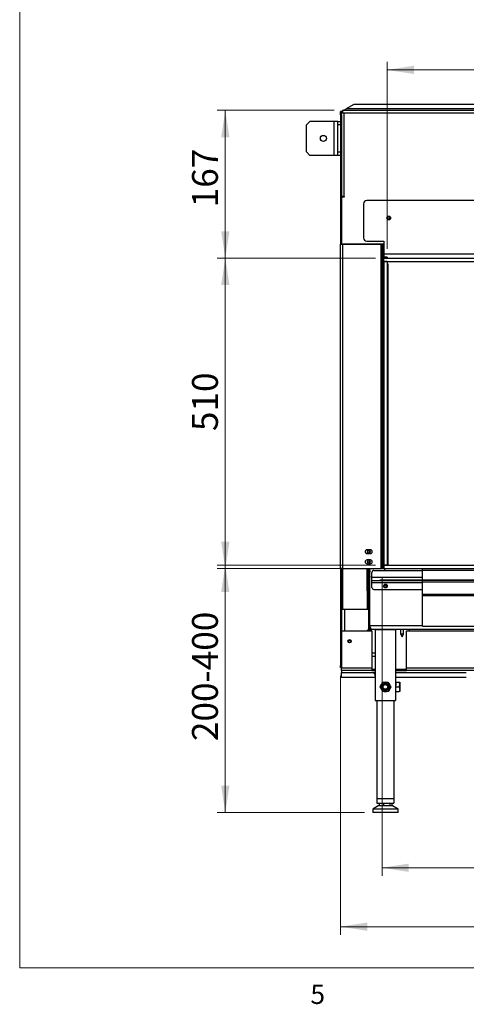
# Model space of a CAD drawing. Units: millimetres. Extents: x 8 to 270, y 5 to 208.
# Drawn here: x 8 to 63, y 5 to 127 of the extents above; entities that cross this region are included whole.
import ezdxf

# ---------------------------------------------------------------- set-up
doc = ezdxf.new("R2010")
doc.units = ezdxf.units.MM
doc.styles.add('SLDTEXTSTYLE0', font='TXT', dxfattribs={"width": 0.605})
doc.styles.add('SLDTEXTSTYLE1', font='TXT', dxfattribs={"width": 0.75})
doc.dimstyles.new('SLDDIMSTYLE0', dxfattribs={"dimtxt": 3.081982, "dimasz": 3.302, "dimexe": 0, "dimexo": 0.0625, "dimgap": 0.770496, "dimtad": 1, "dimdec": 1, "dimlfac": 12, "dimrnd": 1e-09, "dimzin": 12, "dimdsep": 46, "dimtxsty": 'SLDTEXTSTYLE0', "dimsah": 1, "dimcen": 0.09, "dimadec": 0, "dimazin": 3, "dimtfac": 1, "dimtdec": 1, "dimtofl": 0, "dimtmove": 0, "dimatfit": 3, "dimfxl": 0, "dimfrac": 2, "dimtolj": 1, "dimtzin": 12, "dimarcsym": 0})

# ---------------------------------------------------------------- blocks, each defined once
blk = doc.blocks.new('_D')
at = {"color": 1, "linetype": 'Continuous', "lineweight": 0}
for p, q in [((53.61, 98.42), (53.61, 121.46)), ((101.52, 97.88), (101.52, 121.46)), ((53.61, 120.46), (101.52, 120.46))]:
    blk.add_line(p, q, dxfattribs=at)
at = {"color": 1, "linetype": 'Continuous', "lineweight": 18}
for points in [[(53.61, 120.46), (56.91, 119.96), (56.91, 120.97)], [(101.52, 120.46), (98.22, 120.97), (98.22, 119.96)]]:
    blk.add_solid(points, dxfattribs=at)
at = {"color": 1, "linetype": 'Continuous', "lineweight": 18, "insert": (72.45, 124.56), "char_height": 3.175, "attachment_point": 1, "style": 'SLDTEXTSTYLE0'}
blk.add_mtext('618', dxfattribs=at)
blk = doc.blocks.new('_D_1')
at = {"color": 1, "linetype": 'Continuous', "lineweight": 0}
for p, q in [((52.98, 58.09), (52.98, 21.27)), ((102.15, 58.09), (102.15, 21.27)), ((102.15, 22.27), (52.98, 22.27))]:
    blk.add_line(p, q, dxfattribs=at)
at = {"color": 1, "linetype": 'Continuous', "lineweight": 18}
for points in [[(52.98, 22.27), (56.28, 21.76), (56.28, 22.78)], [(102.15, 22.27), (98.85, 22.78), (98.85, 21.76)]]:
    blk.add_solid(points, dxfattribs=at)
at = {"color": 1, "linetype": 'Continuous', "lineweight": 18, "insert": (74.22, 26.37), "char_height": 3.175, "attachment_point": 1, "style": 'SLDTEXTSTYLE0'}
blk.add_mtext('632', dxfattribs=at)
blk = doc.blocks.new('_D_2')
at = {"color": 1, "linetype": 'Continuous', "lineweight": 0}
for p, q in [((107.27, 58.09), (107.27, 14.02)), ((47.86, 45.9), (47.86, 14.02)), ((107.27, 15.02), (47.86, 15.02))]:
    blk.add_line(p, q, dxfattribs=at)
at = {"color": 1, "linetype": 'Continuous', "lineweight": 18}
for points in [[(47.86, 15.02), (51.16, 14.51), (51.16, 15.53)], [(107.27, 15.02), (103.97, 15.53), (103.97, 14.51)]]:
    blk.add_solid(points, dxfattribs=at)
at = {"color": 1, "linetype": 'Continuous', "lineweight": 18, "insert": (74.22, 19.11), "char_height": 3.175, "attachment_point": 1, "style": 'SLDTEXTSTYLE0'}
blk.add_mtext('762', dxfattribs=at)
blk = doc.blocks.new('_D_3')
at = {"color": 1, "linetype": 'Continuous', "lineweight": 0}
for p, q in [((52.19, 97.3), (32.69, 97.3)), ((33.69, 97.3), (33.69, 59.09)), ((52.19, 59.09), (32.69, 59.09))]:
    blk.add_line(p, q, dxfattribs=at)
at = {"color": 1, "linetype": 'Continuous', "lineweight": 18}
for points in [[(33.69, 97.3), (33.18, 94), (34.2, 94)], [(33.69, 59.09), (34.2, 62.39), (33.18, 62.39)]]:
    blk.add_solid(points, dxfattribs=at)
at = {"color": 1, "linetype": 'Continuous', "lineweight": 18, "insert": (29.6, 76.01), "char_height": 3.175, "attachment_point": 1, "rotation": 90, "style": 'SLDTEXTSTYLE0'}
blk.add_mtext('510', dxfattribs=at)
blk = doc.blocks.new('_D_4')
at = {"color": 1, "linetype": 'Continuous', "lineweight": 0}
for p, q in [((47.11, 115.49), (32.69, 115.49)), ((33.69, 97.3), (33.69, 115.49)), ((52.19, 97.3), (32.69, 97.3))]:
    blk.add_line(p, q, dxfattribs=at)
at = {"color": 1, "linetype": 'Continuous', "lineweight": 18}
for points in [[(33.69, 115.49), (33.18, 112.18), (34.2, 112.18)], [(33.69, 97.3), (34.2, 100.6), (33.18, 100.6)]]:
    blk.add_solid(points, dxfattribs=at)
at = {"color": 1, "linetype": 'Continuous', "lineweight": 18, "insert": (29.6, 103.55), "char_height": 3.175, "attachment_point": 1, "rotation": 90, "style": 'SLDTEXTSTYLE0'}
blk.add_mtext('167', dxfattribs=at)
blk = doc.blocks.new('_D_5')
at = {"color": 1, "linetype": 'Continuous', "lineweight": 0}
for p, q in [((52.19, 59.51), (32.69, 59.51)), ((33.69, 59.51), (33.69, 29.07)), ((50.84, 29.07), (32.69, 29.07))]:
    blk.add_line(p, q, dxfattribs=at)
at = {"color": 1, "linetype": 'Continuous', "lineweight": 18}
for points in [[(33.69, 59.51), (33.18, 56.2), (34.2, 56.2)], [(33.69, 29.07), (34.2, 32.37), (33.18, 32.37)]]:
    blk.add_solid(points, dxfattribs=at)
at = {"color": 1, "linetype": 'Continuous', "lineweight": 18, "insert": (29.6, 37.86), "char_height": 3.175, "attachment_point": 1, "rotation": 90, "style": 'SLDTEXTSTYLE0'}
blk.add_mtext('200-400', dxfattribs=at)

msp = doc.modelspace()

# ---------------------------------------------------------------- linework, layer by layer
at = {"color": 7, "linetype": 'Continuous', "lineweight": 18}
for p in [(8.3801, 208.0787), (270.0001, 9.9587)]:
    msp.add_line(p, (8.3801, 9.9587), dxfattribs=at)
at = {"color": 7, "linetype": 'Continuous', "lineweight": 25}
for p, q in [((47.9818, 115.3602), (47.8568, 115.3602)), ((47.8568, 114.9435), (47.8568, 115.3602)), ((47.9818, 114.9435), (47.9818, 115.3602)), ((48.0394, 115.3602), (47.9818, 115.3602)), ((47.9818, 115.1935), (48.1068, 115.1935)), ((48.1068, 115.4852), (48.2735, 115.4852)), ((48.1068, 115.4852), (48.1068, 115.1935)), ((48.1068, 115.1935), (48.2735, 115.1935)), ((48.2735, 115.4852), (106.8568, 115.4852)), ((48.2735, 115.1935), (48.2735, 104.8602)), ((48.2735, 115.1935), (106.8568, 115.1935)), ((49.5003, 116.1935), (48.5621, 115.6518)), ((106.5681, 115.6518), (48.5621, 115.6518)), ((105.6299, 116.1935), (49.5003, 116.1935)), ((44.1068, 114.1102), (43.6901, 113.6935)), ((47.1068, 114.1102), (44.1068, 114.1102)), ((47.1068, 109.9435), (47.1068, 114.1102)), ((47.5235, 114.1102), (47.1068, 114.1102)), ((47.5235, 114.1102), (47.8568, 114.1102)), ((47.5235, 113.6935), (47.5235, 114.1102)), ((47.9818, 114.9435), (47.8568, 114.9435)), ((47.8568, 114.9435), (47.8568, 99.0751)), ((47.9818, 114.9435), (47.9818, 99.0751)), ((43.6901, 110.3602), (43.6901, 113.6935)), ((47.8568, 113.6935), (47.5235, 113.6935)), ((47.5235, 110.3602), (47.5235, 113.6935)), ((43.6901, 110.3602), (44.1068, 109.9435)), ((47.5235, 110.3602), (47.8568, 110.3602)), ((47.5235, 109.9435), (47.5235, 110.3602)), ((47.1068, 109.9435), (44.1068, 109.9435)), ((47.5235, 109.9435), (47.1068, 109.9435)), ((47.8568, 109.9435), (47.5235, 109.9435)), ((48.2735, 104.8602), (47.9818, 104.8602)), ((47.9818, 104.7977), (47.9818, 99.0268)), ((48.336, 104.7977), (47.9818, 104.7977)), ((48.2735, 104.8602), (48.336, 104.8602)), ((48.336, 104.8602), (48.336, 104.7977)), ((104.0235, 104.381), (51.1068, 104.381)), ((50.6901, 103.9643), (50.6901, 99.7977)), ((51.1068, 99.381), (53.1901, 99.381)), ((53.1901, 99.381), (53.1901, 97.7977)), ((47.9818, 99.0751), (47.8568, 99.0751)), ((47.8568, 99.0751), (47.8568, 99.0126)), ((47.8568, 99.0126), (48.1485, 99.0126)), ((47.8568, 59.0892), (47.8568, 99.0126)), ((47.9818, 99.0268), (53.1901, 99.0268)), ((47.9818, 99.0126), (47.9818, 99.0268)), ((48.1485, 59.0892), (48.1485, 99.0126)), ((52.8151, 99.0126), (48.1485, 99.0126)), ((51.1485, 99.0126), (51.1485, 99.0268)), ((51.3151, 99.0126), (51.3151, 99.0268)), ((51.4818, 99.0268), (51.4818, 99.0126)), ((51.4936, 99.0268), (51.4936, 99.0126)), ((52.3181, 99.0268), (52.3181, 99.0126)), ((52.9818, 99.0126), (52.8151, 99.0126)), ((52.8151, 99.0126), (52.8151, 59.0892)), ((53.1068, 99.0126), (52.9818, 99.0126)), ((52.9818, 99.0126), (52.9818, 59.0892)), ((53.1068, 99.0126), (53.1068, 59.0892)), ((53.1901, 98.4447), (53.1068, 98.4446)), ((53.1068, 97.0268), (53.1901, 97.0268)), ((53.1068, 96.9643), (53.1901, 96.9643)), ((53.1901, 97.7977), (53.1901, 97.4227)), ((101.9401, 97.7977), (53.1901, 97.7977)), ((53.6068, 97.4227), (53.1901, 97.4227)), ((53.1901, 97.4227), (53.1901, 97.2977)), ((53.1901, 96.881), (53.1901, 97.2977)), ((53.1901, 97.2977), (101.9401, 97.2977)), ((53.6068, 97.4227), (53.6068, 97.2977)), ((53.1068, 96.6102), (53.1901, 96.6102)), ((53.1901, 96.881), (101.9401, 96.881)), ((53.6068, 96.881), (53.1901, 96.881)), ((53.1901, 96.881), (53.1901, 59.506)), ((53.6068, 96.881), (53.6068, 59.506)), ((53.6068, 96.6102), (53.6977, 96.6102)), ((53.6977, 96.6102), (53.6977, 59.5268)), ((51.5539, 61.3986), (51.1372, 61.3986)), ((51.1372, 60.9403), (51.5539, 60.9403)), ((51.2735, 61.0108), (51.2735, 61.328)), ((53.1485, 61.5861), (53.1068, 61.5861)), ((51.5539, 60.1486), (51.1372, 60.1486)), ((51.1372, 59.6903), (51.5539, 59.6903)), ((51.2735, 59.7608), (51.2735, 60.078)), ((53.1068, 59.5028), (53.1485, 59.5028)), ((53.1862, 59.5268), (53.1901, 59.5268)), ((53.6068, 59.506), (53.1901, 59.506)), ((53.1901, 59.506), (53.1901, 59.0893)), ((53.1901, 59.506), (101.9401, 59.506)), ((53.6068, 59.5268), (53.6977, 59.5268)), ((48.1485, 59.0892), (47.8568, 59.0892)), ((47.8568, 59.0892), (47.8568, 47.1518)), ((47.9818, 59.0892), (47.9818, 47.1518)), ((48.1485, 59.0892), (52.8151, 59.0892)), ((51.1485, 56.3602), (51.1485, 59.0892)), ((51.3151, 56.3602), (51.3151, 59.0892)), ((51.4818, 52.0268), (51.4818, 59.0892)), ((51.486, 58.8661), (51.486, 59.0892)), ((51.486, 58.8661), (51.4936, 58.7867)), ((51.4936, 52.0268), (51.4936, 59.0892)), ((51.7318, 58.0414), (51.7318, 58.6155)), ((51.9818, 58.8653), (57.9792, 58.8653)), ((52.8151, 59.0892), (52.9818, 59.0892)), ((53.1068, 59.0892), (52.9818, 59.0892)), ((53.1901, 59.1727), (53.1068, 59.1727)), ((53.1068, 59.1102), (53.1901, 59.1102)), ((53.1901, 59.0893), (101.9401, 59.0893)), ((53.3151, 58.8653), (53.3151, 59.0893)), ((57.9792, 58.87), (57.9792, 59.0893)), ((97.1459, 58.87), (57.9792, 58.87)), ((57.9792, 57.6798), (57.9792, 58.87)), ((51.4936, 57.0268), (51.4818, 57.0268)), ((51.7318, 57.6102), (51.7318, 58.0414)), ((51.7318, 57.6102), (57.9792, 57.6102)), ((51.7318, 57.3602), (51.7318, 57.6102)), ((51.7318, 56.7768), (51.7318, 57.3602)), ((52.7087, 57.6958), (52.7318, 57.6942)), ((52.7318, 57.6942), (57.9792, 57.6942)), ((53.5181, 57.0268), (53.2788, 57.0268)), ((97.1459, 57.6798), (57.9792, 57.6798)), ((57.9792, 57.6798), (57.9792, 57.637)), ((97.1459, 57.637), (57.9792, 57.637)), ((57.9792, 57.4399), (57.9792, 57.637)), ((57.9792, 57.4399), (97.1459, 57.4399)), ((57.9792, 55.9319), (57.9792, 57.4399)), ((51.3151, 56.3602), (51.1485, 56.3602)), ((51.1901, 54.1102), (51.1901, 56.3602)), ((51.3151, 56.3602), (51.3151, 52.0268)), ((51.4877, 56.9435), (51.4936, 56.9435)), ((51.4877, 52.0268), (51.4877, 56.9435)), ((51.9818, 56.5268), (57.9792, 56.5268)), ((57.9792, 55.9319), (97.1459, 55.9319)), ((57.9792, 55.7846), (57.9792, 55.9319)), ((57.9792, 55.7846), (97.1459, 55.7846)), ((57.9792, 52.006), (57.9792, 55.7846)), ((47.9818, 54.1102), (48.3985, 54.1102)), ((48.3985, 54.1102), (51.3151, 54.1102)), ((47.9818, 51.4435), (51.7318, 51.4435)), ((51.3151, 51.6161), (51.1426, 51.4435)), ((51.1543, 51.4435), (51.321, 51.6102)), ((51.1901, 51.4793), (51.1901, 51.4911)), ((51.3151, 52.0268), (51.4818, 52.0268)), ((51.3151, 52.0268), (51.3151, 51.6161)), ((51.321, 51.6102), (51.7318, 51.6102)), ((103.3985, 51.6102), (51.7318, 51.6102)), ((51.7318, 51.4435), (51.7318, 46.8602)), ((52.1485, 51.6102), (52.1485, 42.8602)), ((52.1485, 51.6102), (54.6485, 51.6102)), ((54.6485, 51.6102), (54.6485, 42.8602)), ((55.2746, 51.6102), (55.2746, 51.063)), ((55.2746, 51.063), (55.4496, 50.6877)), ((55.2746, 51.063), (55.4496, 51.063)), ((55.4496, 50.6877), (55.6246, 51.063)), ((55.4496, 51.063), (55.6246, 51.063)), ((55.6246, 51.063), (55.6246, 51.6102)), ((55.9818, 51.4435), (99.1485, 51.4435)), ((55.9818, 46.8602), (55.9818, 51.4435)), ((56.3151, 51.6102), (56.3151, 51.4435)), ((57.9792, 52.006), (97.1459, 52.006)), ((52.1485, 48.2768), (51.7318, 48.2768)), ((47.8568, 47.1518), (47.9818, 47.1518)), ((47.8568, 46.9018), (47.8568, 47.1518)), ((47.9818, 46.9018), (47.8568, 46.9018)), ((47.9818, 47.1518), (47.9818, 46.9018)), ((47.9818, 46.8602), (47.9818, 46.9018)), ((47.9818, 46.8602), (51.7318, 46.8602)), ((47.9818, 46.5268), (47.9818, 46.8602)), ((51.7318, 46.5268), (47.9818, 46.5268)), ((47.9818, 46.5268), (47.9818, 46.3185)), ((47.9818, 45.6935), (47.9818, 46.3185)), ((51.7318, 46.8602), (51.7318, 46.5268)), ((52.1485, 46.6518), (51.7318, 46.6518)), ((51.7318, 46.5268), (52.1485, 46.5268)), ((55.9818, 46.6518), (54.6485, 46.6518)), ((54.6485, 46.5268), (55.9818, 46.5268)), ((55.9818, 46.8602), (99.1485, 46.8602)), ((55.9818, 46.5268), (55.9818, 46.8602)), ((99.1485, 46.5268), (55.9818, 46.5268)), ((52.1485, 45.6935), (47.9818, 45.6935)), ((63.3566, 45.6935), (54.6485, 45.6935)), ((54.6485, 45.1102), (54.6901, 45.1102)), ((54.6503, 44.9643), (54.6485, 44.9658)), ((54.6901, 44.9643), (54.6485, 44.9643)), ((54.6901, 45.1102), (55.1047, 45.1102)), ((54.6901, 45.1102), (54.6901, 44.7048)), ((55.1568, 45.1102), (55.1568, 44.8185)), ((54.6901, 44.7048), (54.6485, 44.6712)), ((54.6485, 44.5268), (55.1047, 44.5268)), ((54.6485, 44.3825), (54.6901, 44.3488)), ((54.6485, 44.0893), (54.6901, 44.0893)), ((54.6485, 44.0878), (54.6503, 44.0893)), ((54.6901, 43.9435), (54.6485, 43.9435)), ((54.6901, 43.9435), (54.6901, 44.3488)), ((54.6901, 43.9435), (55.1047, 43.9435)), ((55.1568, 44.8185), (55.1568, 44.2352)), ((55.1568, 44.2352), (55.1568, 43.9435)), ((52.1485, 42.8602), (54.6485, 42.8602)), ((52.3568, 42.8602), (52.3568, 30.7768)), ((54.4401, 42.8602), (54.4401, 30.7768)), ((52.3568, 30.7768), (54.4401, 30.7768)), ((52.3568, 30.7768), (52.3568, 30.2352)), ((54.4401, 30.7768), (54.4401, 30.2352)), ((52.5235, 29.9018), (51.836, 29.4852)), ((51.836, 29.4852), (51.836, 29.0685)), ((54.961, 29.4852), (51.836, 29.4852)), ((52.3568, 30.2352), (54.4401, 30.2352)), ((54.2735, 29.9018), (52.5235, 29.9018)), ((52.6215, 30.2352), (52.6215, 29.9018)), ((53.1512, 30.2352), (53.1512, 29.9018)), ((53.9281, 30.2352), (53.9281, 29.9018)), ((54.1754, 30.2352), (54.1754, 29.9018)), ((54.961, 29.4852), (54.2735, 29.9018)), ((54.961, 29.0685), (54.961, 29.4852)), ((54.961, 29.0685), (51.836, 29.0685))]:
    msp.add_line(p, q, dxfattribs=at)
at = {"color": 8, "linetype": 'Continuous', "lineweight": 25}
for p, q in [((48.1485, 104.7977), (48.1485, 104.8602)), ((48.1485, 99.0126), (48.1485, 99.0268)), ((53.1901, 98.9882), (53.1068, 98.9881)), ((53.1901, 98.9276), (53.1068, 98.9274)), ((53.1068, 97.4435), (53.1901, 97.4435)), ((51.4372, 61.3295), (51.4372, 61.0093)), ((53.1485, 61.5849), (53.1485, 61.5861)), ((53.1485, 59.5028), (53.1485, 61.5849)), ((51.4372, 60.0795), (51.4372, 59.7593)), ((48.1485, 54.1102), (48.1485, 59.0892)), ((51.4936, 58.7352), (51.4818, 58.7352)), ((51.4936, 58.0268), (51.4818, 58.0268)), ((51.7318, 58.0414), (57.9792, 58.0414)), ((51.7318, 57.3602), (57.9792, 57.3602)), ((52.7318, 57.6942), (52.7318, 57.6941)), ((48.3985, 51.4435), (48.3985, 54.1102)), ((51.4877, 52.0268), (51.4936, 52.0268)), ((57.9792, 52.0268), (51.4936, 52.0268)), ((52.1485, 48.6935), (51.7318, 48.6935)), ((47.9818, 46.3185), (52.1485, 46.3185)), ((54.6485, 46.3185), (63.3566, 46.3185))]:
    msp.add_line(p, q, dxfattribs=at)
at = {"color": 7, "linetype": 'Continuous', "lineweight": 25, "flags": 128}
for points in [[(51.4818, 58.7352), (51.4906, 58.6457), (51.4936, 58.6319)], [(51.4936, 58.1027), (51.4866, 58.0756), (51.4818, 58.0268)], [(47.9091, 46.9018), (47.9422, 46.8623), (47.9818, 46.8291)]]:
    msp.add_lwpolyline(points, dxfattribs=at)
at = {"color": 7, "linetype": 'Continuous', "lineweight": 25}
for centre, radius in [((45.7735, 112.0268), 0.375), ((53.8151, 102.2352), 0.2292), ((53.8151, 102.2352), 0.1458), ((51.3568, 61.1694), 0.1792), ((51.3568, 59.9194), 0.1792), ((53.3985, 56.9435), 0.2292), ((53.3985, 56.9435), 0.1458), ((48.9818, 50.1518), 0.2083), ((48.9818, 50.1518), 0.1458), ((53.3985, 44.5268), 0.4375), ((53.3985, 44.5268), 0.3126), ((53.3985, 44.5268), 0.2833)]:
    msp.add_circle(centre, radius, dxfattribs=at)
for centre, radius, start, end in [((51.1068, 103.9643), 0.4167, 90, 180), ((51.1068, 99.7977), 0.4167, 180, 270), ((51.1372, 61.1694), 0.2292, 90, 270), ((51.5539, 61.1694), 0.2292, 270, 90), ((53.1485, 61.5444), 0.0417, 0, 90), ((51.1372, 59.9194), 0.2292, 90, 270), ((51.5539, 59.9194), 0.2292, 270, 90), ((53.1485, 59.5444), 0.0417, 270, 360), ((51.9817, 58.6154), 0.2499, 89.982548, 179.982538), ((51.9818, 56.7768), 0.25, 180, 270), ((52.1485, 46.1102), 0.1458, 90, 180), ((52.1485, 46.1102), 0.1458, 180, 270), ((53.3985, 44.5268), 0.5833, 90, 150), ((53.3985, 44.5268), 0.5833, 30, 90), ((53.3985, 44.5268), 0.5833, 150, 210), ((53.3985, 44.5268), 0.5833, 210, 270), ((53.3985, 44.5268), 0.5833, 270, 330), ((53.3985, 44.5268), 0.5833, 330, 30)]:
    msp.add_arc(centre, radius, start, end, dxfattribs=at)
for points, knots in [([(48.1068, 115.4262), (48.0931, 115.418), (48.0468, 115.3902), (47.9958, 115.3067), (47.9864, 115.2312), (47.9818, 115.1935)], [0, 0, 0, 0, 0.17294315, 0.58647158, 1, 1, 1, 1]), ([(48.5621, 115.6518), (48.5313, 115.6239), (48.4696, 115.568), (48.3772, 115.505), (48.3115, 115.4858), (48.2771, 115.4852), (48.2735, 115.4852)], [0, 0, 0, 0, 0.31994798, 0.6408396, 0.96173309, 1, 1, 1, 1]), ([(51.4818, 52.0268), (51.486, 51.9947), (51.4944, 51.9305), (51.5301, 51.866), (51.5599, 51.8467), (51.5624, 51.8451)], [0, 0, 0, 0, 0.47827102, 0.95654204, 1, 1, 1, 1]), ([(51.7318, 51.6102), (51.7136, 51.6154), (51.6773, 51.6258), (51.6229, 51.7069), (51.5684, 51.825), (51.5252, 51.9399), (51.5004, 52.0082), (51.4936, 52.0268)], [0, 0, 0, 0, 0.22850414, 0.45707985, 0.68565589, 0.91423173, 1, 1, 1, 1]), ([(52.8933, 44.8185), (52.8973, 44.8254), (52.9541, 44.9239), (53.0099, 45.0204), (53.0617, 45.1102)], [0, 0, 0, 0, 0.07021814, 1, 1, 1, 1]), ([(53.0617, 45.1102), (53.1164, 45.1102), (53.2268, 45.1102), (53.3409, 45.1102), (53.3985, 45.1102)], [0, 0, 0, 0, 0.49545796, 1, 1, 1, 1]), ([(53.3985, 45.1102), (53.4064, 45.1102), (53.5202, 45.1102), (53.6316, 45.1102), (53.7352, 45.1102)], [0, 0, 0, 0, 0.07021814, 1, 1, 1, 1]), ([(53.7352, 45.1102), (53.7494, 45.0857), (53.8043, 44.9906), (53.8613, 44.8918), (53.9036, 44.8185)], [0, 0, 0, 0, 0.25755135, 1, 1, 1, 1]), ([(55.1568, 44.8185), (55.1567, 44.8254), (55.156, 44.9239), (55.1294, 45.0204), (55.1047, 45.1102)], [0, 0, 0, 0, 0.07021814, 1, 1, 1, 1]), ([(55.1047, 45.1102), (55.1192, 45.1102), (55.1486, 45.1102), (55.1541, 45.1102), (55.1568, 45.1102)], [0, 0, 0, 0, 0.49545796, 1, 1, 1, 1]), ([(52.7249, 44.5268), (52.7385, 44.5504), (52.7657, 44.5975), (52.8075, 44.6699), (52.8501, 44.7437), (52.8788, 44.7935), (52.8933, 44.8185)], [0, 0, 0, 0, 0.24726861, 0.49536257, 0.74687401, 1, 1, 1, 1]), ([(52.7249, 44.5268), (52.7319, 44.5146), (52.746, 44.4902), (52.7807, 44.4301), (52.8296, 44.3454), (52.872, 44.272), (52.8933, 44.2352)], [0, 0, 0, 0, 0.12858216, 0.25726209, 0.62638936, 1, 1, 1, 1]), ([(52.8933, 44.2352), (52.9086, 44.2086), (52.9656, 44.1099), (53.0211, 44.0138), (53.0617, 43.9435)], [0, 0, 0, 0, 0.26863361, 1, 1, 1, 1]), ([(53.3985, 43.9435), (53.3905, 43.9435), (53.2767, 43.9435), (53.1653, 43.9435), (53.0617, 43.9435)], [0, 0, 0, 0, 0.07021814, 1, 1, 1, 1]), ([(53.7352, 43.9435), (53.6805, 43.9435), (53.5702, 43.9435), (53.456, 43.9435), (53.3985, 43.9435)], [0, 0, 0, 0, 0.49545796, 1, 1, 1, 1]), ([(53.9036, 44.2352), (53.8996, 44.2282), (53.8428, 44.1298), (53.7871, 44.0332), (53.7352, 43.9435)], [0, 0, 0, 0, 0.07021814, 1, 1, 1, 1]), ([(53.9036, 44.8185), (53.9113, 44.8053), (53.9266, 44.7788), (53.9625, 44.7165), (54.0115, 44.6317), (54.0518, 44.5619), (54.072, 44.5268)], [0, 0, 0, 0, 0.13409245, 0.26845575, 0.63239763, 1, 1, 1, 1]), ([(54.072, 44.5268), (54.0584, 44.5033), (54.0312, 44.4561), (53.9894, 44.3837), (53.9468, 44.31), (53.9181, 44.2601), (53.9036, 44.2352)], [0, 0, 0, 0, 0.24726861, 0.49536257, 0.74687401, 1, 1, 1, 1]), ([(55.1047, 44.5268), (55.1121, 44.5504), (55.1271, 44.5975), (55.1434, 44.6699), (55.1546, 44.7437), (55.1561, 44.7935), (55.1568, 44.8185)], [0, 0, 0, 0, 0.24726861, 0.49536257, 0.74687401, 1, 1, 1, 1]), ([(55.1047, 44.5268), (55.1086, 44.5146), (55.1166, 44.4902), (55.1334, 44.4301), (55.1521, 44.3454), (55.1552, 44.272), (55.1568, 44.2352)], [0, 0, 0, 0, 0.12858216, 0.25726209, 0.62638936, 1, 1, 1, 1]), ([(55.1568, 44.2352), (55.156, 44.2086), (55.1531, 44.1099), (55.1252, 44.0138), (55.1047, 43.9435)], [0, 0, 0, 0, 0.26863361, 1, 1, 1, 1]), ([(55.1568, 43.9435), (55.1567, 43.9435), (55.156, 43.9435), (55.1294, 43.9435), (55.1047, 43.9435)], [0, 0, 0, 0, 0.07021814, 1, 1, 1, 1])]:
    msp.add_open_spline(points, degree=3, knots=knots, dxfattribs=at)
for points in [[(47.9818, 115.1876), (47.9862, 115.1881), (47.9949, 115.1891), (48.0624, 115.1905), (48.1588, 115.192), (48.2352, 115.193), (48.2735, 115.1935)], [(51.3151, 52.0268), (51.3214, 51.9722), (51.3339, 51.863), (51.4303, 51.7253), (51.568, 51.6289), (51.6772, 51.6164), (51.7318, 51.6102)]]:
    msp.add_open_spline(points, degree=3, dxfattribs=at)

# ---------------------------------------------------------------- texts
at = {"color": 7, "linetype": 'Continuous', "lineweight": 0, "insert": (44.1653, 7.8889), "char_height": 2.3813, "attachment_point": 1, "style": 'SLDTEXTSTYLE1'}
msp.add_mtext('5', dxfattribs=at)

# ---------------------------------------------------------------- dimensions: what is measured, and where the dimension line sits
at = {"color": 1, "linetype": 'Continuous', "lineweight": 18}
for base, p1, p2, picture, middle in [((101.5235, 120.4648), (53.6068, 97.4227), (101.5235, 96.881), '_D', (75.9798, 120.4648)), ((52.9818, 22.273), (102.1485, 59.0892), (52.9818, 59.0892), '_D_1', (77.752, 22.273))]:
    dim = msp.add_linear_dim(base=base, p1=p1, p2=p2, dimstyle='SLDDIMSTYLE0', dxfattribs=at)
    dim.commit()
    dim.dimension.update_dxf_attribs({"geometry": picture, "text_midpoint": middle, "dimtype": 160})
for base, p1, p2, angle, picture, middle in [((33.6901194863, 115.4851591225), (53.1901194871, 97.2976591225), (48.106786153, 115.4851591225), 90, '_D_4', (33.6901194863, 107.0761016017)), ((33.6901, 59.0893), (53.1901, 97.2977), (53.1901, 59.0893), 90, '_D_3', (33.6901, 79.5413)), ((33.6901194863, 29.0684924539), (53.1901194864, 59.5059924559), (51.8359528199, 29.0684924539), 90, '_D_5', (33.6901194863, 45.616673756)), ((47.8568, 15.0212), (107.2735, 59.0892), (47.8568, 46.9018), 0, '_D_2', (77.752, 15.0212))]:
    dim = msp.add_linear_dim(base=base, p1=p1, p2=p2, angle=angle, dimstyle='SLDDIMSTYLE0', dxfattribs=at)
    dim.commit()
    dim.dimension.update_dxf_attribs({"geometry": picture, "text_midpoint": middle, "dimtype": 160})

doc.saveas('drawing.dxf')
